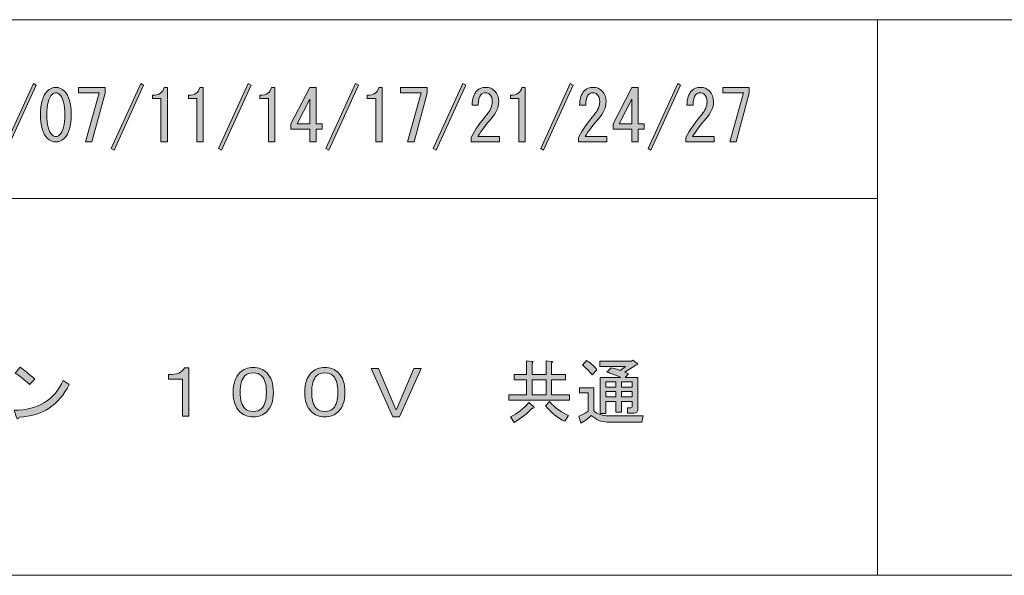
# Model space of a CAD drawing. Units: inches. Extents: x 15 to 405, y 10 to 287.
# Drawn here: x 243 to 288, y 10 to 35 of the extents above; entities that cross this region are included whole.
import ezdxf

# ---------------------------------------------------------------- set-up
doc = ezdxf.new("R2010")
doc.units = ezdxf.units.IN
doc.header["$MEASUREMENT"] = 0
doc.layers.add('_U+30EC_U+30A4_U+30E4_U+30FC 1', color=7, linetype='Continuous')

# ---------------------------------------------------------------- blocks, each defined once
blk = doc.blocks.new('block 5')
at = {"layer": '_U+30EC_U+30A4_U+30E4_U+30FC 1'}
h = blk.add_hatch(color=7, dxfattribs=at)
h.dxf.hatch_style = 2
edge = h.paths.add_edge_path()
edge.add_spline(control_points=[(245.634, 18.764), (245.189, 17.842), (244.444, 17.357), (243.396, 17.306), (243.354, 17.198), (243.313, 17.189), (243.271, 17.281), (243.271, 17.281), (243.17, 17.608), (243.17, 17.608), (244.259, 17.633), (244.992, 18.081), (245.37, 18.953), (245.37, 18.953), (245.634, 18.764), (245.634, 18.764)], knot_values=[0, 0, 0, 0, 1, 1, 1, 2, 2, 2, 3, 3, 3, 4, 4, 4, 5, 5, 5, 5], degree=3, periodic=1)
edge = h.paths.add_edge_path()
edge.add_spline(control_points=[(243.22, 19.279), (243.22, 19.279), (243.434, 19.543), (243.434, 19.543), (243.61, 19.434), (243.832, 19.254), (244.1, 19.003), (244.1, 19.003), (243.861, 18.764), (243.861, 18.764), (243.635, 18.974), (243.421, 19.145), (243.22, 19.279)], knot_values=[0, 0, 0, 0, 1, 1, 1, 2, 2, 2, 3, 3, 3, 4, 4, 4, 4], degree=3, periodic=1)
h = blk.add_hatch(color=7, dxfattribs=at)
h.dxf.hatch_style = 2
edge = h.paths.add_edge_path()
edge.add_spline(control_points=[(251.025, 19.518), (251.025, 19.518), (251.025, 17.344), (251.025, 17.344), (251.025, 17.344), (250.736, 17.344), (250.736, 17.344), (250.736, 17.344), (250.736, 19.016), (250.736, 19.016), (250.736, 19.016), (250.107, 19.016), (250.107, 19.016), (250.107, 19.016), (250.107, 19.217), (250.107, 19.217), (250.476, 19.208), (250.715, 19.309), (250.824, 19.518), (250.824, 19.518), (251.025, 19.518), (251.025, 19.518)], knot_values=[0, 0, 0, 0, 1, 1, 1, 2, 2, 2, 3, 3, 3, 4, 4, 4, 5, 5, 5, 6, 6, 6, 7, 7, 7, 7], degree=3, periodic=1)
h = blk.add_hatch(color=7, dxfattribs=at)
h.dxf.hatch_style = 2
edge = h.paths.add_edge_path()
edge.add_spline(control_points=[(254.519, 19.305), (254.72, 19.104), (254.82, 18.806), (254.82, 18.412), (254.82, 18.035), (254.72, 17.746), (254.519, 17.545), (254.368, 17.394), (254.167, 17.319), (253.916, 17.319), (253.664, 17.319), (253.463, 17.394), (253.312, 17.545), (253.111, 17.746), (253.011, 18.035), (253.011, 18.412), (253.011, 18.806), (253.111, 19.104), (253.312, 19.305), (253.463, 19.455), (253.664, 19.531), (253.916, 19.531), (254.167, 19.531), (254.368, 19.455), (254.519, 19.305)], knot_values=[0, 0, 0, 0, 1, 1, 1, 2, 2, 2, 3, 3, 3, 4, 4, 4, 5, 5, 5, 6, 6, 6, 7, 7, 7, 8, 8, 8, 8], degree=3, periodic=1)
edge = h.paths.add_edge_path()
edge.add_spline(control_points=[(253.539, 19.154), (253.396, 19.011), (253.325, 18.764), (253.325, 18.412), (253.325, 18.077), (253.396, 17.838), (253.539, 17.696), (253.631, 17.604), (253.756, 17.558), (253.916, 17.558), (254.075, 17.558), (254.2, 17.604), (254.292, 17.696), (254.435, 17.838), (254.506, 18.081), (254.506, 18.425), (254.506, 18.769), (254.435, 19.011), (254.292, 19.154), (254.2, 19.246), (254.075, 19.292), (253.916, 19.292), (253.756, 19.292), (253.631, 19.246), (253.539, 19.154)], knot_values=[0, 0, 0, 0, 1, 1, 1, 2, 2, 2, 3, 3, 3, 4, 4, 4, 5, 5, 5, 6, 6, 6, 7, 7, 7, 8, 8, 8, 8], degree=3, periodic=1)
h = blk.add_hatch(color=7, dxfattribs=at)
h.dxf.hatch_style = 2
edge = h.paths.add_edge_path()
edge.add_spline(control_points=[(257.736, 19.305), (257.937, 19.104), (258.038, 18.806), (258.038, 18.412), (258.038, 18.035), (257.937, 17.746), (257.736, 17.545), (257.585, 17.394), (257.384, 17.319), (257.133, 17.319), (256.881, 17.319), (256.681, 17.394), (256.53, 17.545), (256.329, 17.746), (256.228, 18.035), (256.228, 18.412), (256.228, 18.806), (256.329, 19.104), (256.53, 19.305), (256.681, 19.455), (256.881, 19.531), (257.133, 19.531), (257.384, 19.531), (257.585, 19.455), (257.736, 19.305)], knot_values=[0, 0, 0, 0, 1, 1, 1, 2, 2, 2, 3, 3, 3, 4, 4, 4, 5, 5, 5, 6, 6, 6, 7, 7, 7, 8, 8, 8, 8], degree=3, periodic=1)
edge = h.paths.add_edge_path()
edge.add_spline(control_points=[(256.756, 19.154), (256.613, 19.011), (256.542, 18.764), (256.542, 18.412), (256.542, 18.077), (256.613, 17.838), (256.756, 17.696), (256.848, 17.604), (256.974, 17.558), (257.133, 17.558), (257.292, 17.558), (257.418, 17.604), (257.51, 17.696), (257.652, 17.838), (257.723, 18.081), (257.723, 18.425), (257.723, 18.769), (257.652, 19.011), (257.51, 19.154), (257.418, 19.246), (257.292, 19.292), (257.133, 19.292), (256.974, 19.292), (256.848, 19.246), (256.756, 19.154)], knot_values=[0, 0, 0, 0, 1, 1, 1, 2, 2, 2, 3, 3, 3, 4, 4, 4, 5, 5, 5, 6, 6, 6, 7, 7, 7, 8, 8, 8, 8], degree=3, periodic=1)
h = blk.add_hatch(color=7, dxfattribs=at)
h.dxf.hatch_style = 2
h.paths.add_polyline_path([(259.219, 19.493), (259.546, 19.493), (260.325, 17.646), (260.35, 17.646), (261.129, 19.493), (261.456, 19.493), (260.488, 17.319), (260.187, 17.319)])
h = blk.add_hatch(color=7, dxfattribs=at)
h.dxf.hatch_style = 2
edge = h.paths.add_edge_path()
edge.add_spline(control_points=[(268.13, 18.299), (268.13, 18.299), (268.13, 18.061), (268.13, 18.061), (268.13, 18.061), (265.403, 18.061), (265.403, 18.061), (265.403, 18.061), (265.403, 18.299), (265.403, 18.299), (265.403, 18.299), (266.194, 18.299), (266.194, 18.299), (266.194, 18.299), (266.194, 18.978), (266.194, 18.978), (266.194, 18.978), (265.641, 18.978), (265.641, 18.978), (265.641, 18.978), (265.641, 19.217), (265.641, 19.217), (265.641, 19.217), (266.194, 19.217), (266.194, 19.217), (266.194, 19.217), (266.194, 19.832), (266.194, 19.832), (266.194, 19.832), (266.433, 19.808), (266.433, 19.808), (266.5, 19.799), (266.504, 19.774), (266.445, 19.732), (266.445, 19.732), (266.445, 19.217), (266.445, 19.217), (266.445, 19.217), (267.074, 19.217), (267.074, 19.217), (267.074, 19.217), (267.074, 19.832), (267.074, 19.832), (267.074, 19.832), (267.313, 19.808), (267.313, 19.808), (267.38, 19.799), (267.384, 19.774), (267.325, 19.732), (267.325, 19.732), (267.325, 19.217), (267.325, 19.217), (267.325, 19.217), (267.954, 19.217), (267.954, 19.217), (267.954, 19.217), (267.954, 18.978), (267.954, 18.978), (267.954, 18.978), (267.325, 18.978), (267.325, 18.978), (267.325, 18.978), (267.325, 18.299), (267.325, 18.299), (267.325, 18.299), (268.13, 18.299), (268.13, 18.299)], knot_values=[0, 0, 0, 0, 1, 1, 1, 2, 2, 2, 3, 3, 3, 4, 4, 4, 5, 5, 5, 6, 6, 6, 7, 7, 7, 8, 8, 8, 9, 9, 9, 10, 10, 10, 11, 11, 11, 12, 12, 12, 13, 13, 13, 14, 14, 14, 15, 15, 15, 16, 16, 16, 17, 17, 17, 18, 18, 18, 19, 19, 19, 20, 20, 20, 21, 21, 21, 22, 22, 22, 22], degree=3, periodic=1)
edge = h.paths.add_edge_path()
edge.add_spline(control_points=[(266.307, 17.96), (266.307, 17.96), (266.534, 17.759), (266.534, 17.759), (266.567, 17.717), (266.538, 17.7), (266.445, 17.708), (266.228, 17.457), (265.96, 17.244), (265.641, 17.068), (265.641, 17.068), (265.478, 17.319), (265.478, 17.319), (265.788, 17.461), (266.064, 17.675), (266.307, 17.96)], knot_values=[0, 0, 0, 0, 1, 1, 1, 2, 2, 2, 3, 3, 3, 4, 4, 4, 5, 5, 5, 5], degree=3, periodic=1)
h.paths.add_polyline_path([(266.445, 18.299), (267.074, 18.299), (267.074, 18.978), (266.445, 18.978)])
edge = h.paths.add_edge_path()
edge.add_spline(control_points=[(267.049, 17.809), (267.049, 17.809), (267.237, 17.998), (267.237, 17.998), (267.514, 17.696), (267.799, 17.487), (268.092, 17.369), (268.092, 17.369), (267.916, 17.118), (267.916, 17.118), (267.606, 17.252), (267.317, 17.482), (267.049, 17.809)], knot_values=[0, 0, 0, 0, 1, 1, 1, 2, 2, 2, 3, 3, 3, 4, 4, 4, 4], degree=3, periodic=1)
h = blk.add_hatch(color=7, dxfattribs=at)
h.dxf.hatch_style = 2
edge = h.paths.add_edge_path()
edge.add_spline(control_points=[(269.11, 17.382), (269.009, 17.265), (268.854, 17.147), (268.645, 17.03), (268.645, 17.03), (268.545, 17.344), (268.545, 17.344), (268.636, 17.369), (268.779, 17.445), (268.972, 17.57), (268.972, 17.57), (268.972, 18.387), (268.972, 18.387), (268.972, 18.387), (268.582, 18.387), (268.582, 18.387), (268.582, 18.387), (268.582, 18.626), (268.582, 18.626), (268.582, 18.626), (269.223, 18.626), (269.223, 18.626), (269.223, 18.626), (269.223, 17.583), (269.223, 17.583), (269.391, 17.432), (269.608, 17.357), (269.876, 17.357), (269.876, 17.357), (271.435, 17.357), (271.435, 17.357), (271.435, 17.357), (271.385, 17.08), (271.385, 17.08), (271.385, 17.08), (269.826, 17.08), (269.826, 17.08), (269.566, 17.08), (269.328, 17.181), (269.11, 17.382)], knot_values=[0, 0, 0, 0, 1, 1, 1, 2, 2, 2, 3, 3, 3, 4, 4, 4, 5, 5, 5, 6, 6, 6, 7, 7, 7, 8, 8, 8, 9, 9, 9, 10, 10, 10, 11, 11, 11, 12, 12, 12, 13, 13, 13, 13], degree=3, periodic=1)
edge = h.paths.add_edge_path()
edge.add_spline(control_points=[(268.896, 19.845), (269.123, 19.703), (269.277, 19.564), (269.361, 19.43), (269.361, 19.43), (269.148, 19.204), (269.148, 19.204), (269.013, 19.372), (268.871, 19.514), (268.72, 19.632), (268.72, 19.632), (268.896, 19.845), (268.896, 19.845)], knot_values=[0, 0, 0, 0, 1, 1, 1, 2, 2, 2, 3, 3, 3, 4, 4, 4, 4], degree=3, periodic=1)
edge = h.paths.add_edge_path()
edge.add_spline(control_points=[(270.002, 19.518), (270.212, 19.468), (270.346, 19.43), (270.405, 19.405), (270.405, 19.405), (270.643, 19.581), (270.643, 19.581), (270.643, 19.581), (269.487, 19.581), (269.487, 19.581), (269.487, 19.581), (269.487, 19.82), (269.487, 19.82), (269.487, 19.82), (270.92, 19.82), (270.92, 19.82), (270.92, 19.82), (270.983, 19.858), (270.983, 19.858), (270.983, 19.858), (271.171, 19.719), (271.171, 19.719), (271.221, 19.677), (271.2, 19.652), (271.108, 19.644), (271.108, 19.644), (270.618, 19.317), (270.618, 19.317), (270.618, 19.317), (270.781, 19.242), (270.781, 19.242), (270.781, 19.242), (270.631, 19.091), (270.631, 19.091), (270.631, 19.091), (271.196, 19.091), (271.196, 19.091), (271.196, 19.091), (271.196, 17.658), (271.196, 17.658), (271.196, 17.541), (271.137, 17.482), (271.02, 17.482), (271.02, 17.482), (270.744, 17.482), (270.744, 17.482), (270.744, 17.482), (270.731, 17.721), (270.731, 17.721), (270.731, 17.721), (270.894, 17.721), (270.894, 17.721), (270.928, 17.721), (270.945, 17.738), (270.945, 17.772), (270.945, 17.772), (270.945, 18.01), (270.945, 18.01), (270.945, 18.01), (270.467, 18.01), (270.467, 18.01), (270.467, 18.01), (270.467, 17.52), (270.467, 17.52), (270.467, 17.52), (270.216, 17.52), (270.216, 17.52), (270.216, 17.52), (270.216, 18.01), (270.216, 18.01), (270.216, 18.01), (269.763, 18.01), (269.763, 18.01), (269.763, 18.01), (269.763, 17.47), (269.763, 17.47), (269.763, 17.47), (269.512, 17.47), (269.512, 17.47), (269.512, 17.47), (269.512, 19.091), (269.512, 19.091), (269.512, 19.091), (270.442, 19.091), (270.442, 19.091), (270.09, 19.233), (269.881, 19.313), (269.814, 19.33), (269.814, 19.33), (270.002, 19.518), (270.002, 19.518)], knot_values=[0, 0, 0, 0, 1, 1, 1, 2, 2, 2, 3, 3, 3, 4, 4, 4, 5, 5, 5, 6, 6, 6, 7, 7, 7, 8, 8, 8, 9, 9, 9, 10, 10, 10, 11, 11, 11, 12, 12, 12, 13, 13, 13, 14, 14, 14, 15, 15, 15, 16, 16, 16, 17, 17, 17, 18, 18, 18, 19, 19, 19, 20, 20, 20, 21, 21, 21, 22, 22, 22, 23, 23, 23, 24, 24, 24, 25, 25, 25, 26, 26, 26, 27, 27, 27, 28, 28, 28, 29, 29, 29, 30, 30, 30, 30], degree=3, periodic=1)
h.paths.add_polyline_path([(269.763, 18.89), (269.763, 18.651), (270.216, 18.651), (270.216, 18.89)])
h.paths.add_polyline_path([(270.216, 18.45), (269.763, 18.45), (269.763, 18.211), (270.216, 18.211)])
h.paths.add_polyline_path([(270.467, 18.89), (270.467, 18.651), (270.945, 18.651), (270.945, 18.89)])
h.paths.add_polyline_path([(270.945, 18.45), (270.467, 18.45), (270.467, 18.211), (270.945, 18.211)])
at = {"layer": '_U+30EC_U+30A4_U+30E4_U+30FC 1', "lineweight": 0}
for points in [[(259.219, 19.493), (259.546, 19.493), (260.325, 17.646), (260.35, 17.646), (261.129, 19.493), (261.456, 19.493), (260.488, 17.319), (260.187, 17.319), (259.219, 19.493)], [(266.445, 18.299), (267.074, 18.299), (267.074, 18.978), (266.445, 18.978), (266.445, 18.299)], [(269.763, 18.89), (269.763, 18.651), (270.216, 18.651), (270.216, 18.89), (269.763, 18.89)], [(270.467, 18.89), (270.467, 18.651), (270.945, 18.651), (270.945, 18.89), (270.467, 18.89)], [(270.216, 18.45), (269.763, 18.45), (269.763, 18.211), (270.216, 18.211), (270.216, 18.45)], [(270.945, 18.45), (270.467, 18.45), (270.467, 18.211), (270.945, 18.211), (270.945, 18.45)]]:
    blk.add_lwpolyline(points, dxfattribs=at)
for points, knots in [([(243.22, 19.279), (243.22, 19.279), (243.434, 19.543), (243.434, 19.543), (243.61, 19.434), (243.832, 19.254), (244.1, 19.003), (244.1, 19.003), (243.861, 18.764), (243.861, 18.764), (243.635, 18.974), (243.421, 19.145), (243.22, 19.279)], [0, 0, 0, 0, 1, 1, 1, 2, 2, 2, 3, 3, 3, 4, 4, 4, 4]), ([(251.025, 19.518), (251.025, 19.518), (251.025, 17.344), (251.025, 17.344), (251.025, 17.344), (250.736, 17.344), (250.736, 17.344), (250.736, 17.344), (250.736, 19.016), (250.736, 19.016), (250.736, 19.016), (250.107, 19.016), (250.107, 19.016), (250.107, 19.016), (250.107, 19.217), (250.107, 19.217), (250.476, 19.208), (250.715, 19.309), (250.824, 19.518), (250.824, 19.518), (251.025, 19.518), (251.025, 19.518)], [0, 0, 0, 0, 1, 1, 1, 2, 2, 2, 3, 3, 3, 4, 4, 4, 5, 5, 5, 6, 6, 6, 7, 7, 7, 7]), ([(254.519, 19.305), (254.72, 19.104), (254.82, 18.806), (254.82, 18.412), (254.82, 18.035), (254.72, 17.746), (254.519, 17.545), (254.368, 17.394), (254.167, 17.319), (253.916, 17.319), (253.664, 17.319), (253.463, 17.394), (253.312, 17.545), (253.111, 17.746), (253.011, 18.035), (253.011, 18.412), (253.011, 18.806), (253.111, 19.104), (253.312, 19.305), (253.463, 19.455), (253.664, 19.531), (253.916, 19.531), (254.167, 19.531), (254.368, 19.455), (254.519, 19.305)], [0, 0, 0, 0, 1, 1, 1, 2, 2, 2, 3, 3, 3, 4, 4, 4, 5, 5, 5, 6, 6, 6, 7, 7, 7, 8, 8, 8, 8]), ([(257.736, 19.305), (257.937, 19.104), (258.038, 18.806), (258.038, 18.412), (258.038, 18.035), (257.937, 17.746), (257.736, 17.545), (257.585, 17.394), (257.384, 17.319), (257.133, 17.319), (256.881, 17.319), (256.681, 17.394), (256.53, 17.545), (256.329, 17.746), (256.228, 18.035), (256.228, 18.412), (256.228, 18.806), (256.329, 19.104), (256.53, 19.305), (256.681, 19.455), (256.881, 19.531), (257.133, 19.531), (257.384, 19.531), (257.585, 19.455), (257.736, 19.305)], [0, 0, 0, 0, 1, 1, 1, 2, 2, 2, 3, 3, 3, 4, 4, 4, 5, 5, 5, 6, 6, 6, 7, 7, 7, 8, 8, 8, 8]), ([(268.13, 18.299), (268.13, 18.299), (268.13, 18.061), (268.13, 18.061), (268.13, 18.061), (265.403, 18.061), (265.403, 18.061), (265.403, 18.061), (265.403, 18.299), (265.403, 18.299), (265.403, 18.299), (266.194, 18.299), (266.194, 18.299), (266.194, 18.299), (266.194, 18.978), (266.194, 18.978), (266.194, 18.978), (265.641, 18.978), (265.641, 18.978), (265.641, 18.978), (265.641, 19.217), (265.641, 19.217), (265.641, 19.217), (266.194, 19.217), (266.194, 19.217), (266.194, 19.217), (266.194, 19.832), (266.194, 19.832), (266.194, 19.832), (266.433, 19.808), (266.433, 19.808), (266.5, 19.799), (266.504, 19.774), (266.445, 19.732), (266.445, 19.732), (266.445, 19.217), (266.445, 19.217), (266.445, 19.217), (267.074, 19.217), (267.074, 19.217), (267.074, 19.217), (267.074, 19.832), (267.074, 19.832), (267.074, 19.832), (267.313, 19.808), (267.313, 19.808), (267.38, 19.799), (267.384, 19.774), (267.325, 19.732), (267.325, 19.732), (267.325, 19.217), (267.325, 19.217), (267.325, 19.217), (267.954, 19.217), (267.954, 19.217), (267.954, 19.217), (267.954, 18.978), (267.954, 18.978), (267.954, 18.978), (267.325, 18.978), (267.325, 18.978), (267.325, 18.978), (267.325, 18.299), (267.325, 18.299), (267.325, 18.299), (268.13, 18.299), (268.13, 18.299)], [0, 0, 0, 0, 1, 1, 1, 2, 2, 2, 3, 3, 3, 4, 4, 4, 5, 5, 5, 6, 6, 6, 7, 7, 7, 8, 8, 8, 9, 9, 9, 10, 10, 10, 11, 11, 11, 12, 12, 12, 13, 13, 13, 14, 14, 14, 15, 15, 15, 16, 16, 16, 17, 17, 17, 18, 18, 18, 19, 19, 19, 20, 20, 20, 21, 21, 21, 22, 22, 22, 22]), ([(268.896, 19.845), (269.123, 19.703), (269.277, 19.564), (269.361, 19.43), (269.361, 19.43), (269.148, 19.204), (269.148, 19.204), (269.013, 19.372), (268.871, 19.514), (268.72, 19.632), (268.72, 19.632), (268.896, 19.845), (268.896, 19.845)], [0, 0, 0, 0, 1, 1, 1, 2, 2, 2, 3, 3, 3, 4, 4, 4, 4]), ([(270.002, 19.518), (270.212, 19.468), (270.346, 19.43), (270.405, 19.405), (270.405, 19.405), (270.643, 19.581), (270.643, 19.581), (270.643, 19.581), (269.487, 19.581), (269.487, 19.581), (269.487, 19.581), (269.487, 19.82), (269.487, 19.82), (269.487, 19.82), (270.92, 19.82), (270.92, 19.82), (270.92, 19.82), (270.983, 19.858), (270.983, 19.858), (270.983, 19.858), (271.171, 19.719), (271.171, 19.719), (271.221, 19.677), (271.2, 19.652), (271.108, 19.644), (271.108, 19.644), (270.618, 19.317), (270.618, 19.317), (270.618, 19.317), (270.781, 19.242), (270.781, 19.242), (270.781, 19.242), (270.631, 19.091), (270.631, 19.091), (270.631, 19.091), (271.196, 19.091), (271.196, 19.091), (271.196, 19.091), (271.196, 17.658), (271.196, 17.658), (271.196, 17.541), (271.137, 17.482), (271.02, 17.482), (271.02, 17.482), (270.744, 17.482), (270.744, 17.482), (270.744, 17.482), (270.731, 17.721), (270.731, 17.721), (270.731, 17.721), (270.894, 17.721), (270.894, 17.721), (270.928, 17.721), (270.945, 17.738), (270.945, 17.772), (270.945, 17.772), (270.945, 18.01), (270.945, 18.01), (270.945, 18.01), (270.467, 18.01), (270.467, 18.01), (270.467, 18.01), (270.467, 17.52), (270.467, 17.52), (270.467, 17.52), (270.216, 17.52), (270.216, 17.52), (270.216, 17.52), (270.216, 18.01), (270.216, 18.01), (270.216, 18.01), (269.763, 18.01), (269.763, 18.01), (269.763, 18.01), (269.763, 17.47), (269.763, 17.47), (269.763, 17.47), (269.512, 17.47), (269.512, 17.47), (269.512, 17.47), (269.512, 19.091), (269.512, 19.091), (269.512, 19.091), (270.442, 19.091), (270.442, 19.091), (270.09, 19.233), (269.881, 19.313), (269.814, 19.33), (269.814, 19.33), (270.002, 19.518), (270.002, 19.518)], [0, 0, 0, 0, 1, 1, 1, 2, 2, 2, 3, 3, 3, 4, 4, 4, 5, 5, 5, 6, 6, 6, 7, 7, 7, 8, 8, 8, 9, 9, 9, 10, 10, 10, 11, 11, 11, 12, 12, 12, 13, 13, 13, 14, 14, 14, 15, 15, 15, 16, 16, 16, 17, 17, 17, 18, 18, 18, 19, 19, 19, 20, 20, 20, 21, 21, 21, 22, 22, 22, 23, 23, 23, 24, 24, 24, 25, 25, 25, 26, 26, 26, 27, 27, 27, 28, 28, 28, 29, 29, 29, 30, 30, 30, 30]), ([(253.539, 19.154), (253.396, 19.011), (253.325, 18.764), (253.325, 18.412), (253.325, 18.077), (253.396, 17.838), (253.539, 17.696), (253.631, 17.604), (253.756, 17.558), (253.916, 17.558), (254.075, 17.558), (254.2, 17.604), (254.292, 17.696), (254.435, 17.838), (254.506, 18.081), (254.506, 18.425), (254.506, 18.769), (254.435, 19.011), (254.292, 19.154), (254.2, 19.246), (254.075, 19.292), (253.916, 19.292), (253.756, 19.292), (253.631, 19.246), (253.539, 19.154)], [0, 0, 0, 0, 1, 1, 1, 2, 2, 2, 3, 3, 3, 4, 4, 4, 5, 5, 5, 6, 6, 6, 7, 7, 7, 8, 8, 8, 8]), ([(256.756, 19.154), (256.613, 19.011), (256.542, 18.764), (256.542, 18.412), (256.542, 18.077), (256.613, 17.838), (256.756, 17.696), (256.848, 17.604), (256.974, 17.558), (257.133, 17.558), (257.292, 17.558), (257.418, 17.604), (257.51, 17.696), (257.652, 17.838), (257.723, 18.081), (257.723, 18.425), (257.723, 18.769), (257.652, 19.011), (257.51, 19.154), (257.418, 19.246), (257.292, 19.292), (257.133, 19.292), (256.974, 19.292), (256.848, 19.246), (256.756, 19.154)], [0, 0, 0, 0, 1, 1, 1, 2, 2, 2, 3, 3, 3, 4, 4, 4, 5, 5, 5, 6, 6, 6, 7, 7, 7, 8, 8, 8, 8]), ([(245.634, 18.764), (245.189, 17.842), (244.444, 17.357), (243.396, 17.306), (243.354, 17.198), (243.313, 17.189), (243.271, 17.281), (243.271, 17.281), (243.17, 17.608), (243.17, 17.608), (244.259, 17.633), (244.992, 18.081), (245.37, 18.953), (245.37, 18.953), (245.634, 18.764), (245.634, 18.764)], [0, 0, 0, 0, 1, 1, 1, 2, 2, 2, 3, 3, 3, 4, 4, 4, 5, 5, 5, 5]), ([(269.11, 17.382), (269.009, 17.265), (268.854, 17.147), (268.645, 17.03), (268.645, 17.03), (268.545, 17.344), (268.545, 17.344), (268.636, 17.369), (268.779, 17.445), (268.972, 17.57), (268.972, 17.57), (268.972, 18.387), (268.972, 18.387), (268.972, 18.387), (268.582, 18.387), (268.582, 18.387), (268.582, 18.387), (268.582, 18.626), (268.582, 18.626), (268.582, 18.626), (269.223, 18.626), (269.223, 18.626), (269.223, 18.626), (269.223, 17.583), (269.223, 17.583), (269.391, 17.432), (269.608, 17.357), (269.876, 17.357), (269.876, 17.357), (271.435, 17.357), (271.435, 17.357), (271.435, 17.357), (271.385, 17.08), (271.385, 17.08), (271.385, 17.08), (269.826, 17.08), (269.826, 17.08), (269.566, 17.08), (269.328, 17.181), (269.11, 17.382)], [0, 0, 0, 0, 1, 1, 1, 2, 2, 2, 3, 3, 3, 4, 4, 4, 5, 5, 5, 6, 6, 6, 7, 7, 7, 8, 8, 8, 9, 9, 9, 10, 10, 10, 11, 11, 11, 12, 12, 12, 13, 13, 13, 13]), ([(266.307, 17.96), (266.307, 17.96), (266.534, 17.759), (266.534, 17.759), (266.567, 17.717), (266.538, 17.7), (266.445, 17.708), (266.228, 17.457), (265.96, 17.244), (265.641, 17.068), (265.641, 17.068), (265.478, 17.319), (265.478, 17.319), (265.788, 17.461), (266.064, 17.675), (266.307, 17.96)], [0, 0, 0, 0, 1, 1, 1, 2, 2, 2, 3, 3, 3, 4, 4, 4, 5, 5, 5, 5]), ([(267.049, 17.809), (267.049, 17.809), (267.237, 17.998), (267.237, 17.998), (267.514, 17.696), (267.799, 17.487), (268.092, 17.369), (268.092, 17.369), (267.916, 17.118), (267.916, 17.118), (267.606, 17.252), (267.317, 17.482), (267.049, 17.809)], [0, 0, 0, 0, 1, 1, 1, 2, 2, 2, 3, 3, 3, 4, 4, 4, 4])]:
    blk.add_open_spline(points, degree=3, knots=knots, dxfattribs=at)
blk = doc.blocks.new('block 136')
at = {"layer": '_U+30EC_U+30A4_U+30E4_U+30FC 1'}
h = blk.add_hatch(color=7, dxfattribs=at)
h.dxf.hatch_style = 2
h.paths.add_polyline_path([(242.705, 29.372), (244.037, 32.3), (244.163, 32.224), (242.831, 29.296)])
h = blk.add_hatch(color=7, dxfattribs=at)
h.dxf.hatch_style = 2
edge = h.paths.add_edge_path()
edge.add_spline(control_points=[(244.653, 31.948), (244.77, 32.065), (244.9, 32.124), (245.043, 32.124), (245.185, 32.124), (245.315, 32.065), (245.432, 31.948), (245.634, 31.747), (245.734, 31.399), (245.734, 30.905), (245.734, 30.402), (245.634, 30.05), (245.432, 29.849), (245.315, 29.732), (245.185, 29.673), (245.043, 29.673), (244.9, 29.673), (244.77, 29.732), (244.653, 29.849), (244.452, 30.05), (244.352, 30.402), (244.352, 30.905), (244.352, 31.399), (244.452, 31.747), (244.653, 31.948)], knot_values=[0, 0, 0, 0, 1, 1, 1, 2, 2, 2, 3, 3, 3, 4, 4, 4, 5, 5, 5, 6, 6, 6, 7, 7, 7, 8, 8, 8, 8], degree=3, periodic=1)
edge = h.paths.add_edge_path()
edge.add_spline(control_points=[(245.206, 31.81), (245.156, 31.86), (245.101, 31.885), (245.043, 31.885), (244.984, 31.885), (244.93, 31.86), (244.879, 31.81), (244.72, 31.642), (244.641, 31.34), (244.641, 30.905), (244.641, 30.453), (244.72, 30.147), (244.879, 29.987), (244.93, 29.937), (244.984, 29.912), (245.043, 29.912), (245.101, 29.912), (245.156, 29.937), (245.206, 29.987), (245.365, 30.147), (245.445, 30.453), (245.445, 30.905), (245.445, 31.349), (245.365, 31.65), (245.206, 31.81)], knot_values=[0, 0, 0, 0, 1, 1, 1, 2, 2, 2, 3, 3, 3, 4, 4, 4, 5, 5, 5, 6, 6, 6, 7, 7, 7, 8, 8, 8, 8], degree=3, periodic=1)
h = blk.add_hatch(color=7, dxfattribs=at)
h.dxf.hatch_style = 2
h.paths.add_polyline_path([(246.375, 29.673), (246.991, 31.885), (246.061, 31.885), (246.061, 32.124), (247.255, 32.124), (247.255, 31.86), (246.664, 29.673)])
h = blk.add_hatch(color=7, dxfattribs=at)
h.dxf.hatch_style = 2
h.paths.add_polyline_path([(247.531, 29.372), (248.863, 32.3), (248.989, 32.224), (247.657, 29.296)])
h = blk.add_hatch(color=7, dxfattribs=at)
h.dxf.hatch_style = 2
edge = h.paths.add_edge_path()
edge.add_spline(control_points=[(249.768, 29.673), (249.768, 29.673), (249.768, 30.653), (249.768, 30.653), (249.768, 30.653), (249.768, 31.621), (249.768, 31.621), (249.768, 31.621), (249.391, 31.621), (249.391, 31.621), (249.391, 31.621), (249.391, 31.772), (249.391, 31.772), (249.684, 31.772), (249.856, 31.889), (249.907, 32.124), (249.907, 32.124), (250.057, 32.124), (250.057, 32.124), (250.057, 32.124), (250.057, 29.673), (250.057, 29.673), (250.057, 29.673), (249.768, 29.673), (249.768, 29.673)], knot_values=[0, 0, 0, 0, 1, 1, 1, 2, 2, 2, 3, 3, 3, 4, 4, 4, 5, 5, 5, 6, 6, 6, 7, 7, 7, 8, 8, 8, 8], degree=3, periodic=1)
h = blk.add_hatch(color=7, dxfattribs=at)
h.dxf.hatch_style = 2
edge = h.paths.add_edge_path()
edge.add_spline(control_points=[(251.377, 29.673), (251.377, 29.673), (251.377, 30.653), (251.377, 30.653), (251.377, 30.653), (251.377, 31.621), (251.377, 31.621), (251.377, 31.621), (251, 31.621), (251, 31.621), (251, 31.621), (251, 31.772), (251, 31.772), (251.293, 31.772), (251.465, 31.889), (251.515, 32.124), (251.515, 32.124), (251.666, 32.124), (251.666, 32.124), (251.666, 32.124), (251.666, 29.673), (251.666, 29.673), (251.666, 29.673), (251.377, 29.673), (251.377, 29.673)], knot_values=[0, 0, 0, 0, 1, 1, 1, 2, 2, 2, 3, 3, 3, 4, 4, 4, 5, 5, 5, 6, 6, 6, 7, 7, 7, 8, 8, 8, 8], degree=3, periodic=1)
h = blk.add_hatch(color=7, dxfattribs=at)
h.dxf.hatch_style = 2
h.paths.add_polyline_path([(252.357, 29.372), (253.689, 32.3), (253.815, 32.224), (252.483, 29.296)])
h = blk.add_hatch(color=7, dxfattribs=at)
h.dxf.hatch_style = 2
edge = h.paths.add_edge_path()
edge.add_spline(control_points=[(254.594, 29.673), (254.594, 29.673), (254.594, 30.653), (254.594, 30.653), (254.594, 30.653), (254.594, 31.621), (254.594, 31.621), (254.594, 31.621), (254.217, 31.621), (254.217, 31.621), (254.217, 31.621), (254.217, 31.772), (254.217, 31.772), (254.51, 31.772), (254.682, 31.889), (254.732, 32.124), (254.732, 32.124), (254.883, 32.124), (254.883, 32.124), (254.883, 32.124), (254.883, 29.673), (254.883, 29.673), (254.883, 29.673), (254.594, 29.673), (254.594, 29.673)], knot_values=[0, 0, 0, 0, 1, 1, 1, 2, 2, 2, 3, 3, 3, 4, 4, 4, 5, 5, 5, 6, 6, 6, 7, 7, 7, 8, 8, 8, 8], degree=3, periodic=1)
h = blk.add_hatch(color=7, dxfattribs=at)
h.dxf.hatch_style = 2
h.paths.add_polyline_path([(256.454, 29.673), (256.454, 29.962), (256.454, 30.251), (255.612, 30.251), (255.612, 30.49), (256.454, 32.124), (256.743, 32.124), (256.743, 30.49), (257.007, 30.49), (257.007, 30.251), (256.743, 30.251), (256.743, 29.673)])
h.paths.add_polyline_path([(256.454, 30.49), (256.454, 31.596), (255.889, 30.49)])
h = blk.add_hatch(color=7, dxfattribs=at)
h.dxf.hatch_style = 2
h.paths.add_polyline_path([(257.183, 29.372), (258.515, 32.3), (258.641, 32.224), (257.309, 29.296)])
h = blk.add_hatch(color=7, dxfattribs=at)
h.dxf.hatch_style = 2
edge = h.paths.add_edge_path()
edge.add_spline(control_points=[(259.42, 29.673), (259.42, 29.673), (259.42, 30.653), (259.42, 30.653), (259.42, 30.653), (259.42, 31.621), (259.42, 31.621), (259.42, 31.621), (259.043, 31.621), (259.043, 31.621), (259.043, 31.621), (259.043, 31.772), (259.043, 31.772), (259.336, 31.772), (259.508, 31.889), (259.558, 32.124), (259.558, 32.124), (259.709, 32.124), (259.709, 32.124), (259.709, 32.124), (259.709, 29.673), (259.709, 29.673), (259.709, 29.673), (259.42, 29.673), (259.42, 29.673)], knot_values=[0, 0, 0, 0, 1, 1, 1, 2, 2, 2, 3, 3, 3, 4, 4, 4, 5, 5, 5, 6, 6, 6, 7, 7, 7, 8, 8, 8, 8], degree=3, periodic=1)
h = blk.add_hatch(color=7, dxfattribs=at)
h.dxf.hatch_style = 2
h.paths.add_polyline_path([(260.853, 29.673), (261.469, 31.885), (260.539, 31.885), (260.539, 32.124), (261.733, 32.124), (261.733, 31.86), (261.142, 29.673)])
h = blk.add_hatch(color=7, dxfattribs=at)
h.dxf.hatch_style = 2
h.paths.add_polyline_path([(262.009, 29.372), (263.341, 32.3), (263.467, 32.224), (262.135, 29.296)])
h = blk.add_hatch(color=7, dxfattribs=at)
h.dxf.hatch_style = 2
edge = h.paths.add_edge_path()
edge.add_spline(control_points=[(264.988, 29.912), (264.988, 29.912), (264.988, 29.673), (264.988, 29.673), (264.988, 29.673), (263.706, 29.673), (263.706, 29.673), (263.706, 29.673), (263.706, 29.874), (263.706, 29.874), (263.898, 30.235), (264.137, 30.578), (264.422, 30.905), (264.581, 31.089), (264.661, 31.282), (264.661, 31.483), (264.661, 31.625), (264.623, 31.734), (264.548, 31.81), (264.498, 31.86), (264.43, 31.885), (264.347, 31.885), (264.279, 31.885), (264.213, 31.852), (264.146, 31.785), (264.07, 31.709), (264.032, 31.554), (264.032, 31.32), (264.032, 31.32), (263.756, 31.32), (263.756, 31.32), (263.764, 31.621), (263.836, 31.839), (263.97, 31.973), (264.07, 32.074), (264.204, 32.124), (264.372, 32.124), (264.531, 32.124), (264.665, 32.069), (264.774, 31.96), (264.891, 31.843), (264.95, 31.68), (264.95, 31.471), (264.95, 31.227), (264.837, 30.976), (264.611, 30.716), (264.368, 30.44), (264.166, 30.172), (264.007, 29.912), (264.007, 29.912), (264.988, 29.912), (264.988, 29.912)], knot_values=[0, 0, 0, 0, 1, 1, 1, 2, 2, 2, 3, 3, 3, 4, 4, 4, 5, 5, 5, 6, 6, 6, 7, 7, 7, 8, 8, 8, 9, 9, 9, 10, 10, 10, 11, 11, 11, 12, 12, 12, 13, 13, 13, 14, 14, 14, 15, 15, 15, 16, 16, 16, 17, 17, 17, 17], degree=3, periodic=1)
h = blk.add_hatch(color=7, dxfattribs=at)
h.dxf.hatch_style = 2
edge = h.paths.add_edge_path()
edge.add_spline(control_points=[(265.855, 29.673), (265.855, 29.673), (265.855, 30.653), (265.855, 30.653), (265.855, 30.653), (265.855, 31.621), (265.855, 31.621), (265.855, 31.621), (265.478, 31.621), (265.478, 31.621), (265.478, 31.621), (265.478, 31.772), (265.478, 31.772), (265.771, 31.772), (265.943, 31.889), (265.993, 32.124), (265.993, 32.124), (266.144, 32.124), (266.144, 32.124), (266.144, 32.124), (266.144, 29.673), (266.144, 29.673), (266.144, 29.673), (265.855, 29.673), (265.855, 29.673)], knot_values=[0, 0, 0, 0, 1, 1, 1, 2, 2, 2, 3, 3, 3, 4, 4, 4, 5, 5, 5, 6, 6, 6, 7, 7, 7, 8, 8, 8, 8], degree=3, periodic=1)
h = blk.add_hatch(color=7, dxfattribs=at)
h.dxf.hatch_style = 2
h.paths.add_polyline_path([(266.835, 29.372), (268.167, 32.3), (268.293, 32.224), (266.961, 29.296)])
h = blk.add_hatch(color=7, dxfattribs=at)
h.dxf.hatch_style = 2
edge = h.paths.add_edge_path()
edge.add_spline(control_points=[(269.814, 29.912), (269.814, 29.912), (269.814, 29.673), (269.814, 29.673), (269.814, 29.673), (268.532, 29.673), (268.532, 29.673), (268.532, 29.673), (268.532, 29.874), (268.532, 29.874), (268.724, 30.235), (268.963, 30.578), (269.248, 30.905), (269.407, 31.089), (269.487, 31.282), (269.487, 31.483), (269.487, 31.625), (269.449, 31.734), (269.374, 31.81), (269.323, 31.86), (269.256, 31.885), (269.173, 31.885), (269.106, 31.885), (269.039, 31.852), (268.972, 31.785), (268.896, 31.709), (268.859, 31.554), (268.859, 31.32), (268.859, 31.32), (268.582, 31.32), (268.582, 31.32), (268.59, 31.621), (268.662, 31.839), (268.796, 31.973), (268.896, 32.074), (269.03, 32.124), (269.198, 32.124), (269.357, 32.124), (269.491, 32.069), (269.6, 31.96), (269.717, 31.843), (269.776, 31.68), (269.776, 31.471), (269.776, 31.227), (269.663, 30.976), (269.437, 30.716), (269.194, 30.44), (268.992, 30.172), (268.834, 29.912), (268.834, 29.912), (269.814, 29.912), (269.814, 29.912)], knot_values=[0, 0, 0, 0, 1, 1, 1, 2, 2, 2, 3, 3, 3, 4, 4, 4, 5, 5, 5, 6, 6, 6, 7, 7, 7, 8, 8, 8, 9, 9, 9, 10, 10, 10, 11, 11, 11, 12, 12, 12, 13, 13, 13, 14, 14, 14, 15, 15, 15, 16, 16, 16, 17, 17, 17, 17], degree=3, periodic=1)
h = blk.add_hatch(color=7, dxfattribs=at)
h.dxf.hatch_style = 2
h.paths.add_polyline_path([(270.932, 29.673), (270.932, 29.962), (270.932, 30.251), (270.09, 30.251), (270.09, 30.49), (270.932, 32.124), (271.221, 32.124), (271.221, 30.49), (271.485, 30.49), (271.485, 30.251), (271.221, 30.251), (271.221, 29.673)])
h.paths.add_polyline_path([(270.932, 30.49), (270.932, 31.596), (270.367, 30.49)])
h = blk.add_hatch(color=7, dxfattribs=at)
h.dxf.hatch_style = 2
h.paths.add_polyline_path([(271.661, 29.372), (272.994, 32.3), (273.119, 32.224), (271.787, 29.296)])
h = blk.add_hatch(color=7, dxfattribs=at)
h.dxf.hatch_style = 2
edge = h.paths.add_edge_path()
edge.add_spline(control_points=[(274.64, 29.912), (274.64, 29.912), (274.64, 29.673), (274.64, 29.673), (274.64, 29.673), (273.358, 29.673), (273.358, 29.673), (273.358, 29.673), (273.358, 29.874), (273.358, 29.874), (273.551, 30.235), (273.789, 30.578), (274.074, 30.905), (274.233, 31.089), (274.313, 31.282), (274.313, 31.483), (274.313, 31.625), (274.275, 31.734), (274.2, 31.81), (274.15, 31.86), (274.082, 31.885), (273.999, 31.885), (273.932, 31.885), (273.865, 31.852), (273.798, 31.785), (273.722, 31.709), (273.685, 31.554), (273.685, 31.32), (273.685, 31.32), (273.408, 31.32), (273.408, 31.32), (273.416, 31.621), (273.488, 31.839), (273.622, 31.973), (273.722, 32.074), (273.856, 32.124), (274.024, 32.124), (274.183, 32.124), (274.317, 32.069), (274.426, 31.96), (274.543, 31.843), (274.602, 31.68), (274.602, 31.471), (274.602, 31.227), (274.489, 30.976), (274.263, 30.716), (274.019, 30.44), (273.819, 30.172), (273.659, 29.912), (273.659, 29.912), (274.64, 29.912), (274.64, 29.912)], knot_values=[0, 0, 0, 0, 1, 1, 1, 2, 2, 2, 3, 3, 3, 4, 4, 4, 5, 5, 5, 6, 6, 6, 7, 7, 7, 8, 8, 8, 9, 9, 9, 10, 10, 10, 11, 11, 11, 12, 12, 12, 13, 13, 13, 14, 14, 14, 15, 15, 15, 16, 16, 16, 17, 17, 17, 17], degree=3, periodic=1)
h = blk.add_hatch(color=7, dxfattribs=at)
h.dxf.hatch_style = 2
h.paths.add_polyline_path([(275.331, 29.673), (275.947, 31.885), (275.017, 31.885), (275.017, 32.124), (276.211, 32.124), (276.211, 31.86), (275.62, 29.673)])
at = {"layer": '_U+30EC_U+30A4_U+30E4_U+30FC 1', "lineweight": 0}
for points in [[(242.705, 29.372), (244.037, 32.3), (244.163, 32.224), (242.831, 29.296), (242.705, 29.372)], [(246.375, 29.673), (246.991, 31.885), (246.061, 31.885), (246.061, 32.124), (247.255, 32.124), (247.255, 31.86), (246.664, 29.673), (246.375, 29.673)], [(247.531, 29.372), (248.863, 32.3), (248.989, 32.224), (247.657, 29.296), (247.531, 29.372)], [(252.357, 29.372), (253.689, 32.3), (253.815, 32.224), (252.483, 29.296), (252.357, 29.372)], [(256.454, 29.673), (256.454, 29.962), (256.454, 30.251), (255.612, 30.251), (255.612, 30.49), (256.454, 32.124), (256.743, 32.124), (256.743, 30.49), (257.007, 30.49), (257.007, 30.251), (256.743, 30.251), (256.743, 29.673), (256.454, 29.673)], [(257.183, 29.372), (258.515, 32.3), (258.641, 32.224), (257.309, 29.296), (257.183, 29.372)], [(260.853, 29.673), (261.469, 31.885), (260.539, 31.885), (260.539, 32.124), (261.733, 32.124), (261.733, 31.86), (261.142, 29.673), (260.853, 29.673)], [(262.009, 29.372), (263.341, 32.3), (263.467, 32.224), (262.135, 29.296), (262.009, 29.372)], [(266.835, 29.372), (268.167, 32.3), (268.293, 32.224), (266.961, 29.296), (266.835, 29.372)], [(270.932, 29.673), (270.932, 29.962), (270.932, 30.251), (270.09, 30.251), (270.09, 30.49), (270.932, 32.124), (271.221, 32.124), (271.221, 30.49), (271.485, 30.49), (271.485, 30.251), (271.221, 30.251), (271.221, 29.673), (270.932, 29.673)], [(271.661, 29.372), (272.994, 32.3), (273.119, 32.224), (271.787, 29.296), (271.661, 29.372)], [(275.331, 29.673), (275.947, 31.885), (275.017, 31.885), (275.017, 32.124), (276.211, 32.124), (276.211, 31.86), (275.62, 29.673), (275.331, 29.673)], [(256.454, 30.49), (256.454, 31.596), (255.889, 30.49), (256.454, 30.49)], [(270.932, 30.49), (270.932, 31.596), (270.367, 30.49), (270.932, 30.49)]]:
    blk.add_lwpolyline(points, dxfattribs=at)
for points, knots in [([(244.653, 31.948), (244.77, 32.065), (244.9, 32.124), (245.043, 32.124), (245.185, 32.124), (245.315, 32.065), (245.432, 31.948), (245.634, 31.747), (245.734, 31.399), (245.734, 30.905), (245.734, 30.402), (245.634, 30.05), (245.432, 29.849), (245.315, 29.732), (245.185, 29.673), (245.043, 29.673), (244.9, 29.673), (244.77, 29.732), (244.653, 29.849), (244.452, 30.05), (244.352, 30.402), (244.352, 30.905), (244.352, 31.399), (244.452, 31.747), (244.653, 31.948)], [0, 0, 0, 0, 1, 1, 1, 2, 2, 2, 3, 3, 3, 4, 4, 4, 5, 5, 5, 6, 6, 6, 7, 7, 7, 8, 8, 8, 8]), ([(245.206, 31.81), (245.156, 31.86), (245.101, 31.885), (245.043, 31.885), (244.984, 31.885), (244.93, 31.86), (244.879, 31.81), (244.72, 31.642), (244.641, 31.34), (244.641, 30.905), (244.641, 30.453), (244.72, 30.147), (244.879, 29.987), (244.93, 29.937), (244.984, 29.912), (245.043, 29.912), (245.101, 29.912), (245.156, 29.937), (245.206, 29.987), (245.365, 30.147), (245.445, 30.453), (245.445, 30.905), (245.445, 31.349), (245.365, 31.65), (245.206, 31.81)], [0, 0, 0, 0, 1, 1, 1, 2, 2, 2, 3, 3, 3, 4, 4, 4, 5, 5, 5, 6, 6, 6, 7, 7, 7, 8, 8, 8, 8]), ([(249.768, 29.673), (249.768, 29.673), (249.768, 30.653), (249.768, 30.653), (249.768, 30.653), (249.768, 31.621), (249.768, 31.621), (249.768, 31.621), (249.391, 31.621), (249.391, 31.621), (249.391, 31.621), (249.391, 31.772), (249.391, 31.772), (249.684, 31.772), (249.856, 31.889), (249.907, 32.124), (249.907, 32.124), (250.057, 32.124), (250.057, 32.124), (250.057, 32.124), (250.057, 29.673), (250.057, 29.673), (250.057, 29.673), (249.768, 29.673), (249.768, 29.673)], [0, 0, 0, 0, 1, 1, 1, 2, 2, 2, 3, 3, 3, 4, 4, 4, 5, 5, 5, 6, 6, 6, 7, 7, 7, 8, 8, 8, 8]), ([(251.377, 29.673), (251.377, 29.673), (251.377, 30.653), (251.377, 30.653), (251.377, 30.653), (251.377, 31.621), (251.377, 31.621), (251.377, 31.621), (251, 31.621), (251, 31.621), (251, 31.621), (251, 31.772), (251, 31.772), (251.293, 31.772), (251.465, 31.889), (251.515, 32.124), (251.515, 32.124), (251.666, 32.124), (251.666, 32.124), (251.666, 32.124), (251.666, 29.673), (251.666, 29.673), (251.666, 29.673), (251.377, 29.673), (251.377, 29.673)], [0, 0, 0, 0, 1, 1, 1, 2, 2, 2, 3, 3, 3, 4, 4, 4, 5, 5, 5, 6, 6, 6, 7, 7, 7, 8, 8, 8, 8]), ([(254.594, 29.673), (254.594, 29.673), (254.594, 30.653), (254.594, 30.653), (254.594, 30.653), (254.594, 31.621), (254.594, 31.621), (254.594, 31.621), (254.217, 31.621), (254.217, 31.621), (254.217, 31.621), (254.217, 31.772), (254.217, 31.772), (254.51, 31.772), (254.682, 31.889), (254.732, 32.124), (254.732, 32.124), (254.883, 32.124), (254.883, 32.124), (254.883, 32.124), (254.883, 29.673), (254.883, 29.673), (254.883, 29.673), (254.594, 29.673), (254.594, 29.673)], [0, 0, 0, 0, 1, 1, 1, 2, 2, 2, 3, 3, 3, 4, 4, 4, 5, 5, 5, 6, 6, 6, 7, 7, 7, 8, 8, 8, 8]), ([(259.42, 29.673), (259.42, 29.673), (259.42, 30.653), (259.42, 30.653), (259.42, 30.653), (259.42, 31.621), (259.42, 31.621), (259.42, 31.621), (259.043, 31.621), (259.043, 31.621), (259.043, 31.621), (259.043, 31.772), (259.043, 31.772), (259.336, 31.772), (259.508, 31.889), (259.558, 32.124), (259.558, 32.124), (259.709, 32.124), (259.709, 32.124), (259.709, 32.124), (259.709, 29.673), (259.709, 29.673), (259.709, 29.673), (259.42, 29.673), (259.42, 29.673)], [0, 0, 0, 0, 1, 1, 1, 2, 2, 2, 3, 3, 3, 4, 4, 4, 5, 5, 5, 6, 6, 6, 7, 7, 7, 8, 8, 8, 8]), ([(264.988, 29.912), (264.988, 29.912), (264.988, 29.673), (264.988, 29.673), (264.988, 29.673), (263.706, 29.673), (263.706, 29.673), (263.706, 29.673), (263.706, 29.874), (263.706, 29.874), (263.898, 30.235), (264.137, 30.578), (264.422, 30.905), (264.581, 31.089), (264.661, 31.282), (264.661, 31.483), (264.661, 31.625), (264.623, 31.734), (264.548, 31.81), (264.498, 31.86), (264.43, 31.885), (264.347, 31.885), (264.279, 31.885), (264.213, 31.852), (264.146, 31.785), (264.07, 31.709), (264.032, 31.554), (264.032, 31.32), (264.032, 31.32), (263.756, 31.32), (263.756, 31.32), (263.764, 31.621), (263.836, 31.839), (263.97, 31.973), (264.07, 32.074), (264.204, 32.124), (264.372, 32.124), (264.531, 32.124), (264.665, 32.069), (264.774, 31.96), (264.891, 31.843), (264.95, 31.68), (264.95, 31.471), (264.95, 31.227), (264.837, 30.976), (264.611, 30.716), (264.368, 30.44), (264.166, 30.172), (264.007, 29.912), (264.007, 29.912), (264.988, 29.912), (264.988, 29.912)], [0, 0, 0, 0, 1, 1, 1, 2, 2, 2, 3, 3, 3, 4, 4, 4, 5, 5, 5, 6, 6, 6, 7, 7, 7, 8, 8, 8, 9, 9, 9, 10, 10, 10, 11, 11, 11, 12, 12, 12, 13, 13, 13, 14, 14, 14, 15, 15, 15, 16, 16, 16, 17, 17, 17, 17]), ([(265.855, 29.673), (265.855, 29.673), (265.855, 30.653), (265.855, 30.653), (265.855, 30.653), (265.855, 31.621), (265.855, 31.621), (265.855, 31.621), (265.478, 31.621), (265.478, 31.621), (265.478, 31.621), (265.478, 31.772), (265.478, 31.772), (265.771, 31.772), (265.943, 31.889), (265.993, 32.124), (265.993, 32.124), (266.144, 32.124), (266.144, 32.124), (266.144, 32.124), (266.144, 29.673), (266.144, 29.673), (266.144, 29.673), (265.855, 29.673), (265.855, 29.673)], [0, 0, 0, 0, 1, 1, 1, 2, 2, 2, 3, 3, 3, 4, 4, 4, 5, 5, 5, 6, 6, 6, 7, 7, 7, 8, 8, 8, 8]), ([(269.814, 29.912), (269.814, 29.912), (269.814, 29.673), (269.814, 29.673), (269.814, 29.673), (268.532, 29.673), (268.532, 29.673), (268.532, 29.673), (268.532, 29.874), (268.532, 29.874), (268.724, 30.235), (268.963, 30.578), (269.248, 30.905), (269.407, 31.089), (269.487, 31.282), (269.487, 31.483), (269.487, 31.625), (269.449, 31.734), (269.374, 31.81), (269.323, 31.86), (269.256, 31.885), (269.173, 31.885), (269.106, 31.885), (269.039, 31.852), (268.972, 31.785), (268.896, 31.709), (268.859, 31.554), (268.859, 31.32), (268.859, 31.32), (268.582, 31.32), (268.582, 31.32), (268.59, 31.621), (268.662, 31.839), (268.796, 31.973), (268.896, 32.074), (269.03, 32.124), (269.198, 32.124), (269.357, 32.124), (269.491, 32.069), (269.6, 31.96), (269.717, 31.843), (269.776, 31.68), (269.776, 31.471), (269.776, 31.227), (269.663, 30.976), (269.437, 30.716), (269.194, 30.44), (268.992, 30.172), (268.834, 29.912), (268.834, 29.912), (269.814, 29.912), (269.814, 29.912)], [0, 0, 0, 0, 1, 1, 1, 2, 2, 2, 3, 3, 3, 4, 4, 4, 5, 5, 5, 6, 6, 6, 7, 7, 7, 8, 8, 8, 9, 9, 9, 10, 10, 10, 11, 11, 11, 12, 12, 12, 13, 13, 13, 14, 14, 14, 15, 15, 15, 16, 16, 16, 17, 17, 17, 17]), ([(274.64, 29.912), (274.64, 29.912), (274.64, 29.673), (274.64, 29.673), (274.64, 29.673), (273.358, 29.673), (273.358, 29.673), (273.358, 29.673), (273.358, 29.874), (273.358, 29.874), (273.551, 30.235), (273.789, 30.578), (274.074, 30.905), (274.233, 31.089), (274.313, 31.282), (274.313, 31.483), (274.313, 31.625), (274.275, 31.734), (274.2, 31.81), (274.15, 31.86), (274.082, 31.885), (273.999, 31.885), (273.932, 31.885), (273.865, 31.852), (273.798, 31.785), (273.722, 31.709), (273.685, 31.554), (273.685, 31.32), (273.685, 31.32), (273.408, 31.32), (273.408, 31.32), (273.416, 31.621), (273.488, 31.839), (273.622, 31.973), (273.722, 32.074), (273.856, 32.124), (274.024, 32.124), (274.183, 32.124), (274.317, 32.069), (274.426, 31.96), (274.543, 31.843), (274.602, 31.68), (274.602, 31.471), (274.602, 31.227), (274.489, 30.976), (274.263, 30.716), (274.019, 30.44), (273.819, 30.172), (273.659, 29.912), (273.659, 29.912), (274.64, 29.912), (274.64, 29.912)], [0, 0, 0, 0, 1, 1, 1, 2, 2, 2, 3, 3, 3, 4, 4, 4, 5, 5, 5, 6, 6, 6, 7, 7, 7, 8, 8, 8, 9, 9, 9, 10, 10, 10, 11, 11, 11, 12, 12, 12, 13, 13, 13, 14, 14, 14, 15, 15, 15, 16, 16, 16, 17, 17, 17, 17])]:
    blk.add_open_spline(points, degree=3, knots=knots, dxfattribs=at)

msp = doc.modelspace()

# ---------------------------------------------------------------- linework, layer by layer
at = {"layer": '_U+30EC_U+30A4_U+30E4_U+30FC 1', "color": 7, "lineweight": 13}
for points in [[(15.018, 10.192), (15.018, 35.168), (404.908, 35.168)], [(281.971, 35.168), (281.971, 10.192)], [(281.971, 35.168), (281.971, 10.192)], [(148.96, 27.125), (281.971, 27.125)], [(148.96, 27.125), (281.971, 27.125)], [(404.908, 10.192), (15.018, 10.192)]]:
    msp.add_lwpolyline(points, dxfattribs=at)

# ---------------------------------------------------------------- block references
at = {"layer": '_U+30EC_U+30A4_U+30E4_U+30FC 1'}
for name in ['block 136', 'block 5']:
    msp.add_blockref(name, (0, 0), dxfattribs=at)

doc.saveas('drawing.dxf')
